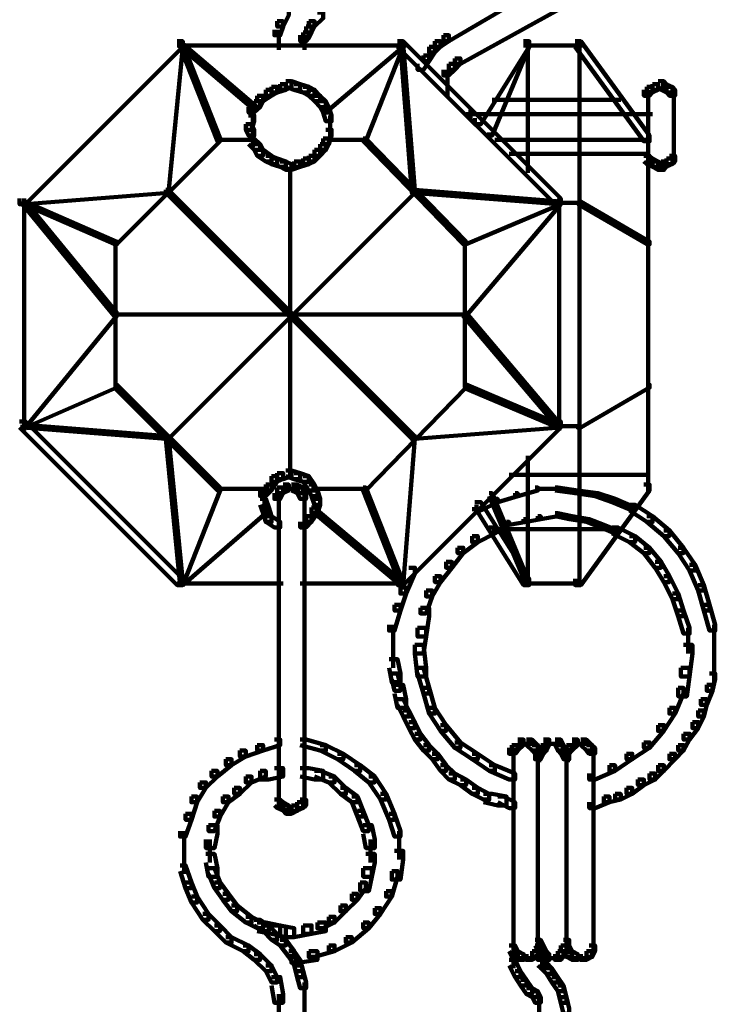
# Model space of a CAD drawing. Units: inches. Extents: x 1.6 to 47.1, y 16.3 to 73.9.
# Drawn here: x 26 to 26.9, y 22.9 to 24.1 of the extents above; entities that cross this region are included whole.
import ezdxf

# ---------------------------------------------------------------- set-up
doc = ezdxf.new("R2010")
doc.units = ezdxf.units.IN
doc.header["$MEASUREMENT"] = 0
doc.layers.add('Layer 1', color=7, linetype='Continuous')

# ---------------------------------------------------------------- blocks, each defined once
blk = doc.blocks.new('block 3')
at = {"layer": 'Layer 1', "color": 7, "lineweight": 140, "true_color": 0xffffff}
for points in [[(26.7139, 24.1464), (26.7207, 24.1464), (26.7207, 24.1398), (26.5504, 24.0395), (26.5438, 24.0395), (26.5438, 24.0465)], [(26.7308, 24.1165), (26.7374, 24.1165), (26.7374, 24.1097), (26.5638, 24.0132), (26.5571, 24.0132), (26.5571, 24.0194)], [(26.3569, 24.0765), (26.3635, 24.0765), (26.3635, 24.0698), (26.3569, 24.0567), (26.3502, 24.0567), (26.3502, 24.0629)], [(26.397, 24.073), (26.4037, 24.073), (26.4037, 24.0664), (26.3936, 24.0567), (26.3869, 24.0567), (26.3869, 24.0629)], [(26.3502, 24.0629), (26.3569, 24.0629), (26.3569, 24.0567), (26.3536, 24.0465), (26.3468, 24.0465), (26.3468, 24.0529)], [(26.3869, 24.0629), (26.3936, 24.0629), (26.3936, 24.0567), (26.3902, 24.0497), (26.3837, 24.0497), (26.3837, 24.0567)], [(26.3518, 24.0529), (26.3518, 24.0296)], [(26.3837, 24.0567), (26.3902, 24.0567), (26.3902, 24.0497), (26.3869, 24.0431), (26.3802, 24.0431), (26.3802, 24.0497)], [(26.2334, 24.0395), (26.2399, 24.0395), (26.2399, 24.0329), (26.0565, 23.8494), (26.0498, 23.8494), (26.0498, 23.8559)], [(26.3802, 24.0497), (26.3869, 24.0497), (26.3869, 24.0431), (26.3837, 24.0395), (26.377, 24.0395), (26.377, 24.0465)], [(26.3819, 24.0465), (26.3819, 24.0296)], [(26.4904, 24.0395), (26.497, 24.0395), (26.6807, 23.8559), (26.6807, 23.8494), (26.6741, 23.8494), (26.4904, 24.0329)], [(26.5339, 24.0395), (26.5406, 24.0395), (26.5406, 24.0329), (26.5339, 24.0264), (26.5271, 24.0264), (26.5271, 24.0329)], [(26.5438, 24.0465), (26.5504, 24.0465), (26.5504, 24.0395), (26.5406, 24.0329), (26.5339, 24.0329), (26.5339, 24.0395)], [(26.6373, 24.0395), (26.644, 24.0395), (26.644, 24.0329), (26.5875, 23.9427), (26.5806, 23.9427), (26.5806, 23.9496)], [(26.6974, 24.0395), (26.704, 24.0395), (26.7843, 23.9294), (26.7843, 23.9229), (26.7776, 23.9229), (26.6974, 24.0329)], [(26.2369, 24.0363), (26.2399, 24.0363), (26.2399, 24.0329), (26.2234, 23.8628), (26.2201, 23.8628), (26.2201, 23.8662)], [(26.2334, 24.0346), (26.37, 24.0346)], [(26.2369, 24.0363), (26.2399, 24.0363), (26.2834, 23.9261), (26.2834, 23.9229), (26.2803, 23.9229), (26.2369, 24.0329)], [(26.2369, 24.0363), (26.2399, 24.0363), (26.3268, 23.9626), (26.3268, 23.9595), (26.3234, 23.9595), (26.2369, 24.0329)], [(26.3468, 24.0346), (26.3869, 24.0346)], [(26.3602, 24.0346), (26.5003, 24.0346)], [(26.4937, 24.0363), (26.497, 24.0363), (26.497, 24.0329), (26.4102, 23.9595), (26.4069, 23.9595), (26.4069, 23.9626)], [(26.4937, 24.0363), (26.497, 24.0363), (26.497, 24.0329), (26.4536, 23.9229), (26.4504, 23.9229), (26.4504, 23.9261)], [(26.4937, 24.0363), (26.497, 24.0363), (26.5106, 23.8662), (26.5106, 23.8628), (26.507, 23.8628), (26.4937, 24.0329)], [(26.5271, 24.0329), (26.5339, 24.0329), (26.5339, 24.0264), (26.5271, 24.0164), (26.5205, 24.0164), (26.5205, 24.0229)], [(26.6406, 24.0363), (26.644, 24.0363), (26.644, 24.0329), (26.6006, 23.9294), (26.5974, 23.9294), (26.5974, 23.933)], [(26.6373, 24.0346), (26.7073, 24.0346)], [(26.6424, 24.0363), (26.6424, 23.8859)], [(26.7024, 24.0363), (26.7024, 23.4052)], [(26.5205, 24.0229), (26.5271, 24.0229), (26.5271, 24.0164), (26.5205, 24.0062), (26.5137, 24.0062), (26.5137, 24.0132)], [(26.5571, 24.0194), (26.5638, 24.0194), (26.5638, 24.0132), (26.5571, 24.0062), (26.5504, 24.0062), (26.5504, 24.0132)], [(26.5504, 24.0132), (26.5571, 24.0132), (26.5571, 24.0062), (26.5504, 23.9996), (26.5438, 23.9996), (26.5438, 24.0062)], [(26.5488, 24.0062), (26.5488, 23.9862)], [(26.3602, 23.9929), (26.3667, 23.9929), (26.3667, 23.9862), (26.3602, 23.983), (26.3536, 23.983), (26.3536, 23.9896)], [(26.3602, 23.9929), (26.3667, 23.9929), (26.377, 23.9896), (26.377, 23.983), (26.37, 23.983), (26.3602, 23.9862)], [(26.5488, 23.9964), (26.5488, 23.976)], [(26.7941, 23.9929), (26.8009, 23.9929), (26.8009, 23.9862), (26.7941, 23.983), (26.7877, 23.983), (26.7877, 23.9896)], [(26.7941, 23.9929), (26.8009, 23.9929), (26.8041, 23.9896), (26.8041, 23.983), (26.7977, 23.983), (26.7941, 23.9862)], [(26.3368, 23.983), (26.3435, 23.983), (26.3435, 23.976), (26.3336, 23.9696), (26.3268, 23.9696), (26.3268, 23.976)], [(26.3435, 23.9862), (26.3502, 23.9862), (26.3502, 23.9798), (26.3435, 23.976), (26.3368, 23.976), (26.3368, 23.983)], [(26.3536, 23.9896), (26.3602, 23.9896), (26.3602, 23.983), (26.3502, 23.9798), (26.3435, 23.9798), (26.3435, 23.9862)], [(26.37, 23.9896), (26.377, 23.9896), (26.3869, 23.9862), (26.3869, 23.9798), (26.3802, 23.9798), (26.37, 23.983)], [(26.3802, 23.9862), (26.3869, 23.9862), (26.3936, 23.983), (26.3936, 23.976), (26.3869, 23.976), (26.3802, 23.9798)], [(26.3869, 23.983), (26.3936, 23.983), (26.4002, 23.976), (26.4002, 23.9696), (26.3936, 23.9696), (26.3869, 23.976)], [(26.7809, 23.9862), (26.7877, 23.9862), (26.7877, 23.9798), (26.7843, 23.976), (26.7776, 23.976), (26.7776, 23.983)], [(26.7877, 23.9896), (26.7941, 23.9896), (26.7941, 23.983), (26.7877, 23.9798), (26.7809, 23.9798), (26.7809, 23.9862)], [(26.7826, 23.983), (26.7826, 23.9663)], [(26.7977, 23.9896), (26.8041, 23.9896), (26.8109, 23.9862), (26.8109, 23.9798), (26.8041, 23.9798), (26.7977, 23.983)], [(26.8041, 23.9862), (26.8109, 23.9862), (26.8141, 23.983), (26.8141, 23.976), (26.8075, 23.976), (26.8041, 23.9798)], [(26.8125, 23.983), (26.8125, 23.9663)], [(26.3268, 23.976), (26.3336, 23.976), (26.3336, 23.9696), (26.3301, 23.9626), (26.3234, 23.9626), (26.3234, 23.9696)], [(26.3936, 23.976), (26.4002, 23.976), (26.4069, 23.9696), (26.4069, 23.9626), (26.4002, 23.9626), (26.3936, 23.9696)], [(26.6006, 23.9712), (26.7507, 23.9712)], [(26.7826, 23.976), (26.7826, 23.9028)], [(26.8125, 23.976), (26.8125, 23.9028)], [(26.3234, 23.9696), (26.3301, 23.9696), (26.3301, 23.9626), (26.3234, 23.9562), (26.3167, 23.9562), (26.3167, 23.9626)], [(26.3218, 23.9626), (26.3218, 23.9427)], [(26.4002, 23.9696), (26.4069, 23.9696), (26.4102, 23.9626), (26.4102, 23.9562), (26.4037, 23.9562), (26.4002, 23.9626)], [(26.4037, 23.9626), (26.4102, 23.9626), (26.4135, 23.953), (26.4135, 23.9461), (26.4069, 23.9461), (26.4037, 23.9562)], [(26.5755, 23.9595), (26.5755, 23.9496)], [(26.3167, 23.953), (26.3234, 23.953), (26.3234, 23.9461), (26.3202, 23.9363), (26.3134, 23.9363), (26.3134, 23.9427)], [(26.4119, 23.953), (26.4119, 23.933)], [(26.5704, 23.9544), (26.584, 23.9544)], [(26.574, 23.9544), (26.5974, 23.9544)], [(26.5905, 23.9544), (26.7607, 23.9544)], [(26.7542, 23.9544), (26.7877, 23.9544)], [(26.3134, 23.9427), (26.3202, 23.9427), (26.3234, 23.9363), (26.3234, 23.9294), (26.3167, 23.9294), (26.3134, 23.9363)], [(26.3218, 23.9363), (26.3218, 23.916)], [(26.4069, 23.9363), (26.4135, 23.9363), (26.4135, 23.9294), (26.4102, 23.9196), (26.4037, 23.9196), (26.4037, 23.9261)], [(26.4119, 23.9427), (26.4119, 23.9261)], [(26.2803, 23.9261), (26.2834, 23.9261), (26.2834, 23.9229), (26.1632, 23.8027), (26.1601, 23.8027), (26.1601, 23.8059)], [(26.2803, 23.9245), (26.3234, 23.9245)], [(26.3167, 23.9261), (26.3234, 23.9261), (26.3301, 23.9196), (26.3301, 23.9127), (26.3234, 23.9127), (26.3167, 23.9196)], [(26.4037, 23.9261), (26.4102, 23.9261), (26.4102, 23.9196), (26.4069, 23.9127), (26.4002, 23.9127), (26.4002, 23.9196)], [(26.4102, 23.9245), (26.4536, 23.9245)], [(26.4504, 23.9261), (26.4536, 23.9261), (26.5704, 23.8059), (26.5704, 23.8027), (26.5671, 23.8027), (26.4504, 23.9229)], [(26.6039, 23.9245), (26.7843, 23.9245)], [(26.7826, 23.9294), (26.7826, 23.5123)], [(26.7826, 23.9294), (26.7826, 23.9196)], [(26.3234, 23.9196), (26.3301, 23.9196), (26.3336, 23.9127), (26.3336, 23.906), (26.3268, 23.906), (26.3234, 23.9127)], [(26.3268, 23.9127), (26.3336, 23.9127), (26.3435, 23.906), (26.3435, 23.8993), (26.3368, 23.8993), (26.3268, 23.906)], [(26.3936, 23.9127), (26.4002, 23.9127), (26.4002, 23.906), (26.3936, 23.8993), (26.3869, 23.8993), (26.3869, 23.906)], [(26.4002, 23.9196), (26.4069, 23.9196), (26.4069, 23.9127), (26.4002, 23.906), (26.3936, 23.906), (26.3936, 23.9127)], [(26.7826, 23.9127), (26.7826, 23.8962)], [(26.8125, 23.9127), (26.8125, 23.8962)], [(26.3368, 23.906), (26.3435, 23.906), (26.3502, 23.9028), (26.3502, 23.8962), (26.3435, 23.8962), (26.3368, 23.8993)], [(26.3435, 23.9028), (26.3502, 23.9028), (26.3602, 23.8993), (26.3602, 23.8929), (26.3536, 23.8929), (26.3435, 23.8962)], [(26.3802, 23.9028), (26.3869, 23.9028), (26.3869, 23.8962), (26.377, 23.8929), (26.37, 23.8929), (26.37, 23.8993)], [(26.3869, 23.906), (26.3936, 23.906), (26.3936, 23.8993), (26.3869, 23.8962), (26.3802, 23.8962), (26.3802, 23.9028)], [(26.6204, 23.908), (26.7843, 23.908)], [(26.7776, 23.906), (26.7843, 23.906), (26.7877, 23.9028), (26.7877, 23.8962), (26.7809, 23.8962), (26.7776, 23.8993)], [(26.7809, 23.9028), (26.7877, 23.9028), (26.7941, 23.8993), (26.7941, 23.8929), (26.7877, 23.8929), (26.7809, 23.8962)], [(26.8041, 23.9028), (26.8109, 23.9028), (26.8109, 23.8962), (26.8041, 23.8929), (26.7977, 23.8929), (26.7977, 23.8993)], [(26.8075, 23.906), (26.8141, 23.906), (26.8141, 23.8993), (26.8109, 23.8962), (26.8041, 23.8962), (26.8041, 23.9028)], [(26.3536, 23.8993), (26.3602, 23.8993), (26.3667, 23.8962), (26.3667, 23.8895), (26.3602, 23.8895), (26.3536, 23.8929)], [(26.37, 23.8993), (26.377, 23.8993), (26.377, 23.8929), (26.3667, 23.8895), (26.3602, 23.8895), (26.3602, 23.8962)], [(26.3651, 23.8929), (26.3651, 23.5322)], [(26.7877, 23.8993), (26.7941, 23.8993), (26.8009, 23.8962), (26.8009, 23.8895), (26.7941, 23.8895), (26.7877, 23.8929)], [(26.7977, 23.8993), (26.8041, 23.8993), (26.8041, 23.8929), (26.8009, 23.8895), (26.7941, 23.8895), (26.7941, 23.8962)], [(26.2201, 23.8662), (26.2234, 23.8662), (26.2234, 23.8628), (26.0565, 23.8494), (26.0533, 23.8494), (26.0533, 23.8527)], [(26.0549, 23.8559), (26.0549, 23.5856)], [(26.507, 23.8662), (26.5106, 23.8662), (26.5106, 23.8628), (26.2234, 23.5757), (26.2201, 23.5757), (26.2201, 23.579)], [(26.2201, 23.8662), (26.2234, 23.8662), (26.5106, 23.579), (26.5106, 23.5757), (26.507, 23.5757), (26.2201, 23.8628)], [(26.507, 23.8662), (26.5106, 23.8662), (26.6807, 23.8527), (26.6807, 23.8494), (26.6772, 23.8494), (26.507, 23.8628)], [(26.679, 23.8559), (26.679, 23.5856)], [(26.0533, 23.8527), (26.0565, 23.8527), (26.1632, 23.7227), (26.1632, 23.7193), (26.1601, 23.7193), (26.0533, 23.8494)], [(26.0533, 23.8527), (26.0565, 23.8527), (26.1632, 23.8059), (26.1632, 23.8027), (26.1601, 23.8027), (26.0533, 23.8494)], [(26.6772, 23.8527), (26.6807, 23.8527), (26.6807, 23.8494), (26.5704, 23.7193), (26.5671, 23.7193), (26.5671, 23.7227)], [(26.6772, 23.8527), (26.6807, 23.8527), (26.6807, 23.8494), (26.5704, 23.8027), (26.5671, 23.8027), (26.5671, 23.8059)], [(26.6772, 23.851), (26.704, 23.851)], [(26.7006, 23.8527), (26.704, 23.8527), (26.7843, 23.8059), (26.7843, 23.8027), (26.7809, 23.8027), (26.7006, 23.8494)], [(26.1615, 23.8059), (26.1615, 23.6356)], [(26.5688, 23.8059), (26.5688, 23.6356)], [(26.1601, 23.7227), (26.1632, 23.7227), (26.1632, 23.7193), (26.0565, 23.5888), (26.0533, 23.5888), (26.0533, 23.5922)], [(26.1601, 23.7209), (26.5704, 23.7209)], [(26.5671, 23.7227), (26.5704, 23.7227), (26.6807, 23.5922), (26.6807, 23.5888), (26.6772, 23.5888), (26.5671, 23.7193)], [(26.1601, 23.639), (26.1632, 23.639), (26.1632, 23.6356), (26.0565, 23.5888), (26.0533, 23.5888), (26.0533, 23.5922)], [(26.1601, 23.639), (26.1632, 23.639), (26.2834, 23.5189), (26.2834, 23.5155), (26.2803, 23.5155), (26.1601, 23.6356)], [(26.5671, 23.639), (26.5704, 23.639), (26.5704, 23.6356), (26.4536, 23.5155), (26.4504, 23.5155), (26.4504, 23.5189)], [(26.5671, 23.639), (26.5704, 23.639), (26.6807, 23.5922), (26.6807, 23.5888), (26.6772, 23.5888), (26.5671, 23.6356)], [(26.7809, 23.639), (26.7843, 23.639), (26.7843, 23.6356), (26.704, 23.5888), (26.7006, 23.5888), (26.7006, 23.5922)], [(26.0498, 23.596), (26.0565, 23.596), (26.2399, 23.4123), (26.2399, 23.4052), (26.2334, 23.4052), (26.0498, 23.5888)], [(26.0533, 23.5922), (26.0565, 23.5922), (26.2234, 23.579), (26.2234, 23.5757), (26.2201, 23.5757), (26.0533, 23.5888)], [(26.6741, 23.596), (26.6807, 23.596), (26.6807, 23.5888), (26.497, 23.4052), (26.4904, 23.4052), (26.4904, 23.4123)], [(26.6772, 23.5922), (26.6807, 23.5922), (26.6807, 23.5888), (26.5106, 23.5757), (26.507, 23.5757), (26.507, 23.579)], [(26.6772, 23.5906), (26.704, 23.5906)], [(26.2201, 23.579), (26.2234, 23.579), (26.2399, 23.4087), (26.2399, 23.4052), (26.2369, 23.4052), (26.2201, 23.5757)], [(26.507, 23.579), (26.5106, 23.579), (26.5106, 23.5757), (26.497, 23.4052), (26.4937, 23.4052), (26.4937, 23.4087)], [(26.6424, 23.5558), (26.6424, 23.4052)], [(26.3502, 23.5357), (26.3569, 23.5357), (26.3569, 23.5288), (26.3502, 23.5255), (26.3435, 23.5255), (26.3435, 23.5322)], [(26.3602, 23.5389), (26.3667, 23.5389), (26.3667, 23.5322), (26.3569, 23.5288), (26.3502, 23.5288), (26.3502, 23.5357)], [(26.3602, 23.5389), (26.3667, 23.5389), (26.377, 23.5357), (26.377, 23.5288), (26.37, 23.5288), (26.3602, 23.5322)], [(26.37, 23.5357), (26.377, 23.5357), (26.3869, 23.5322), (26.3869, 23.5255), (26.3802, 23.5255), (26.37, 23.5288)], [(26.6204, 23.5339), (26.7843, 23.5339)], [(26.3368, 23.5223), (26.3435, 23.5223), (26.3435, 23.5155), (26.3368, 23.5089), (26.3301, 23.5089), (26.3301, 23.5155)], [(26.3435, 23.5322), (26.3502, 23.5322), (26.3502, 23.5255), (26.3435, 23.5155), (26.3368, 23.5155), (26.3368, 23.5223)], [(26.3569, 23.5223), (26.3635, 23.5223), (26.3635, 23.5155), (26.3569, 23.5123), (26.3502, 23.5123), (26.3502, 23.5189)], [(26.3667, 23.5223), (26.3735, 23.5223), (26.3802, 23.5189), (26.3802, 23.5123), (26.3735, 23.5123), (26.3667, 23.5155)], [(26.3802, 23.5322), (26.3869, 23.5322), (26.3936, 23.5223), (26.3936, 23.5155), (26.3869, 23.5155), (26.3802, 23.5255)], [(26.3869, 23.5223), (26.3936, 23.5223), (26.397, 23.5155), (26.397, 23.5089), (26.3902, 23.5089), (26.3869, 23.5155)], [(26.7776, 23.5223), (26.7843, 23.5223), (26.7843, 23.5155), (26.704, 23.4052), (26.6974, 23.4052), (26.6974, 23.4123)], [(26.2803, 23.5189), (26.2834, 23.5189), (26.2834, 23.5155), (26.2399, 23.4052), (26.2369, 23.4052), (26.2369, 23.4087)], [(26.2803, 23.5173), (26.3403, 23.5173)], [(26.3352, 23.5155), (26.3352, 23.4955)], [(26.3502, 23.5189), (26.3569, 23.5189), (26.3569, 23.5123), (26.3536, 23.5057), (26.3468, 23.5057), (26.3468, 23.5123)], [(26.3518, 23.5123), (26.3518, 23.4955)], [(26.3569, 23.5173), (26.37, 23.5173)], [(26.3602, 23.5173), (26.377, 23.5173)], [(26.3735, 23.5189), (26.3802, 23.5189), (26.3837, 23.5123), (26.3837, 23.5057), (26.377, 23.5057), (26.3735, 23.5123)], [(26.3819, 23.5123), (26.3819, 23.4955)], [(26.3902, 23.5173), (26.4536, 23.5173)], [(26.3902, 23.5155), (26.397, 23.5155), (26.4002, 23.5057), (26.4002, 23.4988), (26.3936, 23.4988), (26.3902, 23.5089)], [(26.4504, 23.5189), (26.4536, 23.5189), (26.497, 23.4087), (26.497, 23.4052), (26.4937, 23.4052), (26.4504, 23.5155)], [(26.5974, 23.5123), (26.6006, 23.5123), (26.644, 23.4087), (26.644, 23.4052), (26.6406, 23.4052), (26.5974, 23.5089)], [(26.6274, 23.5123), (26.6306, 23.5123), (26.6306, 23.5089), (26.6073, 23.502), (26.6039, 23.502), (26.6039, 23.5057)], [(26.6507, 23.5189), (26.654, 23.5189), (26.654, 23.5155), (26.6306, 23.5089), (26.6274, 23.5089), (26.6274, 23.5123)], [(26.6507, 23.5173), (26.6772, 23.5173)], [(26.6741, 23.5189), (26.6772, 23.5189), (26.7006, 23.5155), (26.7006, 23.5123), (26.6974, 23.5123), (26.6741, 23.5155)], [(26.6974, 23.5155), (26.7006, 23.5155), (26.724, 23.5123), (26.724, 23.5089), (26.7207, 23.5089), (26.6974, 23.5123)], [(26.7207, 23.5123), (26.724, 23.5123), (26.7441, 23.5057), (26.7441, 23.502), (26.7408, 23.502), (26.7207, 23.5089)], [(26.3301, 23.5057), (26.3368, 23.5057), (26.3403, 23.4955), (26.3403, 23.4889), (26.3336, 23.4889), (26.3301, 23.4988)], [(26.3518, 23.5057), (26.3518, 23.1519)], [(26.3819, 23.5057), (26.3819, 23.1519)], [(26.3936, 23.5057), (26.4002, 23.5057), (26.4002, 23.4988), (26.397, 23.4889), (26.3902, 23.4889), (26.3902, 23.4955)], [(26.5806, 23.502), (26.5875, 23.502), (26.644, 23.4123), (26.644, 23.4052), (26.6373, 23.4052), (26.5806, 23.4955)], [(26.5823, 23.4988), (26.5823, 23.4889)], [(26.6039, 23.5057), (26.6073, 23.5057), (26.6073, 23.502), (26.5875, 23.4922), (26.584, 23.4922), (26.584, 23.4955)], [(26.7408, 23.5057), (26.7441, 23.5057), (26.7674, 23.4955), (26.7674, 23.4922), (26.7641, 23.4922), (26.7408, 23.502)], [(26.7607, 23.4988), (26.7674, 23.4988), (26.7877, 23.4854), (26.7877, 23.4788), (26.7809, 23.4788), (26.7607, 23.4922)], [(26.3336, 23.4922), (26.3368, 23.4922), (26.3368, 23.4889), (26.2399, 23.4052), (26.2369, 23.4052), (26.2369, 23.4087)], [(26.3336, 23.4955), (26.3403, 23.4955), (26.3435, 23.4854), (26.3435, 23.4788), (26.3368, 23.4788), (26.3336, 23.4889)], [(26.3902, 23.4955), (26.397, 23.4955), (26.397, 23.4889), (26.3902, 23.4788), (26.3837, 23.4788), (26.3837, 23.4854)], [(26.3936, 23.4922), (26.397, 23.4922), (26.497, 23.4087), (26.497, 23.4052), (26.4937, 23.4052), (26.3936, 23.4889)], [(26.5773, 23.4938), (26.5905, 23.4938)], [(26.6741, 23.4889), (26.6772, 23.4889), (26.6772, 23.4854), (26.6574, 23.482), (26.654, 23.482), (26.654, 23.4854)], [(26.6741, 23.4889), (26.6772, 23.4889), (26.694, 23.4854), (26.694, 23.482), (26.6907, 23.482), (26.6741, 23.4854)], [(26.3368, 23.4854), (26.3435, 23.4854), (26.3536, 23.4788), (26.3536, 23.4724), (26.3468, 23.4724), (26.3368, 23.4788)], [(26.3837, 23.4854), (26.3902, 23.4854), (26.3902, 23.4788), (26.3837, 23.4724), (26.377, 23.4724), (26.377, 23.4788)], [(26.6175, 23.4788), (26.6204, 23.4788), (26.6204, 23.4755), (26.6039, 23.4654), (26.6006, 23.4654), (26.6006, 23.4689)], [(26.6373, 23.482), (26.6406, 23.482), (26.6406, 23.4788), (26.6204, 23.4755), (26.6175, 23.4755), (26.6175, 23.4788)], [(26.654, 23.4854), (26.6574, 23.4854), (26.6574, 23.482), (26.6406, 23.4788), (26.6373, 23.4788), (26.6373, 23.482)], [(26.6907, 23.4854), (26.694, 23.4854), (26.7139, 23.482), (26.7139, 23.4788), (26.7107, 23.4788), (26.6907, 23.482)], [(26.7107, 23.482), (26.7139, 23.482), (26.7308, 23.4755), (26.7308, 23.4724), (26.7275, 23.4724), (26.7107, 23.4788)], [(26.7809, 23.4854), (26.7877, 23.4854), (26.8075, 23.4689), (26.8075, 23.4622), (26.8009, 23.4622), (26.7809, 23.4788)], [(26.5974, 23.4724), (26.6039, 23.4724), (26.6039, 23.4654), (26.584, 23.4553), (26.5773, 23.4553), (26.5773, 23.4622)], [(26.6006, 23.4704), (26.7507, 23.4704)], [(26.7275, 23.4755), (26.7308, 23.4755), (26.7473, 23.4689), (26.7473, 23.4654), (26.7441, 23.4654), (26.7275, 23.4724)], [(26.7408, 23.4724), (26.7473, 23.4724), (26.7674, 23.4622), (26.7674, 23.4553), (26.7607, 23.4553), (26.7408, 23.4654)], [(26.8009, 23.4689), (26.8075, 23.4689), (26.824, 23.4487), (26.824, 23.4424), (26.8178, 23.4424), (26.8009, 23.4622)], [(26.5773, 23.4622), (26.584, 23.4622), (26.584, 23.4553), (26.5671, 23.4424), (26.5604, 23.4424), (26.5604, 23.4487)], [(26.7607, 23.4622), (26.7674, 23.4622), (26.7843, 23.4487), (26.7843, 23.4424), (26.7776, 23.4424), (26.7607, 23.4553)], [(26.5604, 23.4487), (26.5671, 23.4487), (26.5671, 23.4424), (26.5539, 23.4254), (26.547, 23.4254), (26.547, 23.4321)], [(26.7776, 23.4487), (26.7843, 23.4487), (26.7977, 23.4321), (26.7977, 23.4254), (26.7908, 23.4254), (26.7776, 23.4424)], [(26.8178, 23.4487), (26.824, 23.4487), (26.8376, 23.4289), (26.8376, 23.422), (26.831, 23.422), (26.8178, 23.4424)], [(26.547, 23.4321), (26.5539, 23.4321), (26.5539, 23.4254), (26.5406, 23.4087), (26.5339, 23.4087), (26.5339, 23.4155)], [(26.7908, 23.4321), (26.7977, 23.4321), (26.8075, 23.4155), (26.8075, 23.4087), (26.8009, 23.4087), (26.7908, 23.4254)], [(26.5037, 23.4254), (26.5106, 23.4254), (26.5106, 23.4187), (26.5003, 23.3952), (26.4937, 23.3952), (26.4937, 23.4022)], [(26.831, 23.4289), (26.8376, 23.4289), (26.8476, 23.4052), (26.8476, 23.399), (26.8411, 23.399), (26.831, 23.422)], [(26.2334, 23.4071), (26.3569, 23.4071)], [(26.377, 23.4071), (26.5003, 23.4071)], [(26.5339, 23.4155), (26.5406, 23.4155), (26.5406, 23.4087), (26.5306, 23.392), (26.5237, 23.392), (26.5237, 23.399)], [(26.6373, 23.4071), (26.7073, 23.4071)], [(26.8009, 23.4155), (26.8075, 23.4155), (26.8178, 23.3952), (26.8178, 23.3887), (26.8109, 23.3887), (26.8009, 23.4087)], [(26.4937, 23.4022), (26.5003, 23.4022), (26.5003, 23.3952), (26.4937, 23.3754), (26.4869, 23.3754), (26.4869, 23.3821)], [(26.5237, 23.399), (26.5306, 23.399), (26.5306, 23.392), (26.5237, 23.3721), (26.517, 23.3721), (26.517, 23.3786)], [(26.8411, 23.4052), (26.8476, 23.4052), (26.8543, 23.3821), (26.8543, 23.3754), (26.8476, 23.3754), (26.8411, 23.399)], [(26.8109, 23.3952), (26.8178, 23.3952), (26.824, 23.3754), (26.824, 23.3689), (26.8178, 23.3689), (26.8109, 23.3887)], [(26.4869, 23.3821), (26.4937, 23.3821), (26.4937, 23.3754), (26.4869, 23.3521), (26.4805, 23.3521), (26.4805, 23.3587)], [(26.517, 23.3786), (26.5271, 23.3786), (26.5271, 23.3689), (26.5237, 23.3451), (26.5137, 23.3451), (26.5137, 23.3554)], [(26.8178, 23.3754), (26.824, 23.3754), (26.831, 23.3554), (26.831, 23.3485), (26.824, 23.3485), (26.8178, 23.3689)], [(26.8476, 23.3821), (26.8543, 23.3821), (26.8609, 23.3587), (26.8609, 23.3521), (26.8543, 23.3521), (26.8476, 23.3754)], [(26.4853, 23.3587), (26.4853, 23.3253)], [(26.5137, 23.3554), (26.5237, 23.3554), (26.5237, 23.3451), (26.5205, 23.3253), (26.5106, 23.3253), (26.5106, 23.3354)], [(26.8293, 23.3554), (26.8293, 23.3253)], [(26.8594, 23.3587), (26.8594, 23.3253)], [(26.4853, 23.3354), (26.4853, 23.3087)], [(26.5106, 23.3354), (26.5205, 23.3354), (26.5237, 23.3087), (26.5237, 23.2985), (26.5137, 23.2985), (26.5106, 23.3253)], [(26.824, 23.3354), (26.8342, 23.3354), (26.8342, 23.3253), (26.831, 23.2985), (26.8209, 23.2985), (26.8209, 23.3087)], [(26.8594, 23.3354), (26.8594, 23.3087)], [(26.4805, 23.3187), (26.4904, 23.3187), (26.4937, 23.3019), (26.4937, 23.2918), (26.4837, 23.2918), (26.4805, 23.3087)], [(26.8594, 23.3187), (26.8594, 23.2918)], [(26.5137, 23.3087), (26.5205, 23.3087), (26.5271, 23.2852), (26.5271, 23.2785), (26.5205, 23.2785), (26.5137, 23.3019)], [(26.8209, 23.3087), (26.831, 23.3087), (26.831, 23.2985), (26.8277, 23.2753), (26.8178, 23.2753), (26.8178, 23.2852)], [(26.4837, 23.3019), (26.4904, 23.3019), (26.4937, 23.2886), (26.4937, 23.2818), (26.4869, 23.2818), (26.4837, 23.2952)], [(26.8543, 23.3019), (26.8609, 23.3019), (26.8609, 23.2952), (26.8576, 23.2818), (26.851, 23.2818), (26.851, 23.2886)], [(26.4869, 23.2886), (26.497, 23.2886), (26.5003, 23.2719), (26.5003, 23.2619), (26.4904, 23.2619), (26.4869, 23.2785)], [(26.5205, 23.2852), (26.5271, 23.2852), (26.5339, 23.2619), (26.5339, 23.2552), (26.5271, 23.2552), (26.5205, 23.2785)], [(26.8178, 23.2852), (26.824, 23.2852), (26.824, 23.2785), (26.8141, 23.2552), (26.8075, 23.2552), (26.8075, 23.2619)], [(26.851, 23.2886), (26.8576, 23.2886), (26.8576, 23.2818), (26.851, 23.2653), (26.8442, 23.2653), (26.8442, 23.2719)], [(26.4904, 23.2719), (26.497, 23.2719), (26.5037, 23.2588), (26.5037, 23.2517), (26.497, 23.2517), (26.4904, 23.2653)], [(26.8442, 23.2719), (26.851, 23.2719), (26.851, 23.2653), (26.8476, 23.2517), (26.8411, 23.2517), (26.8411, 23.2588)], [(26.497, 23.2588), (26.5037, 23.2588), (26.5106, 23.2453), (26.5106, 23.2383), (26.5037, 23.2383), (26.497, 23.2517)], [(26.5271, 23.2619), (26.5339, 23.2619), (26.547, 23.2418), (26.547, 23.235), (26.5406, 23.235), (26.5271, 23.2552)], [(26.8075, 23.2619), (26.8141, 23.2619), (26.8141, 23.2552), (26.8009, 23.235), (26.7941, 23.235), (26.7941, 23.2418)], [(26.8411, 23.2588), (26.8476, 23.2588), (26.8476, 23.2517), (26.8411, 23.2383), (26.8342, 23.2383), (26.8342, 23.2453)], [(26.5037, 23.2453), (26.5106, 23.2453), (26.517, 23.2318), (26.517, 23.225), (26.5106, 23.225), (26.5037, 23.2383)], [(26.5406, 23.2418), (26.547, 23.2418), (26.5638, 23.2216), (26.5638, 23.2152), (26.5571, 23.2152), (26.5406, 23.235)], [(26.7941, 23.2418), (26.8009, 23.2418), (26.8009, 23.235), (26.7843, 23.2152), (26.7776, 23.2152), (26.7776, 23.2216)], [(26.8342, 23.2453), (26.8411, 23.2453), (26.8411, 23.2383), (26.831, 23.225), (26.824, 23.225), (26.824, 23.2318)], [(26.3468, 23.225), (26.3536, 23.225), (26.3536, 23.2185), (26.3336, 23.212), (26.3268, 23.212), (26.3268, 23.2185)], [(26.377, 23.225), (26.3837, 23.225), (26.4069, 23.2185), (26.4069, 23.212), (26.4002, 23.212), (26.377, 23.2185)], [(26.5106, 23.2318), (26.517, 23.2318), (26.5271, 23.2185), (26.5271, 23.212), (26.5205, 23.212), (26.5106, 23.225)], [(26.6306, 23.225), (26.6373, 23.225), (26.6373, 23.2185), (26.6306, 23.212), (26.6237, 23.212), (26.6237, 23.2185)], [(26.6406, 23.225), (26.6473, 23.225), (26.654, 23.2185), (26.654, 23.212), (26.6473, 23.212), (26.6406, 23.2185)], [(26.6606, 23.225), (26.6672, 23.225), (26.6672, 23.2185), (26.6642, 23.212), (26.6574, 23.212), (26.6574, 23.2185)], [(26.6741, 23.225), (26.6807, 23.225), (26.684, 23.2185), (26.684, 23.212), (26.6772, 23.212), (26.6741, 23.2185)], [(26.694, 23.225), (26.7006, 23.225), (26.7006, 23.2185), (26.694, 23.212), (26.6874, 23.212), (26.6874, 23.2185)], [(26.704, 23.225), (26.7107, 23.225), (26.7174, 23.2185), (26.7174, 23.212), (26.7107, 23.212), (26.704, 23.2185)], [(26.824, 23.2318), (26.831, 23.2318), (26.831, 23.225), (26.824, 23.212), (26.8178, 23.212), (26.8178, 23.2185)], [(26.3066, 23.212), (26.3134, 23.212), (26.3134, 23.2051), (26.2969, 23.1949), (26.2902, 23.1949), (26.2902, 23.2019)], [(26.3268, 23.2185), (26.3336, 23.2185), (26.3336, 23.212), (26.3134, 23.2051), (26.3066, 23.2051), (26.3066, 23.212)], [(26.4002, 23.2185), (26.4069, 23.2185), (26.4272, 23.2084), (26.4272, 23.2019), (26.4205, 23.2019), (26.4002, 23.212)], [(26.5205, 23.2185), (26.5271, 23.2185), (26.5372, 23.2084), (26.5372, 23.2019), (26.5306, 23.2019), (26.5205, 23.212)], [(26.5571, 23.2216), (26.5638, 23.2216), (26.584, 23.2084), (26.584, 23.2019), (26.5773, 23.2019), (26.5571, 23.2152)], [(26.6237, 23.2185), (26.6306, 23.2185), (26.6306, 23.212), (26.6274, 23.2084), (26.6204, 23.2084), (26.6204, 23.2152)], [(26.6256, 23.2152), (26.6256, 23.1986)], [(26.6306, 23.2201), (26.6473, 23.2201)], [(26.6373, 23.2201), (26.6507, 23.2201)], [(26.6473, 23.2185), (26.654, 23.2185), (26.6574, 23.2152), (26.6574, 23.2084), (26.6507, 23.2084), (26.6473, 23.212)], [(26.654, 23.2152), (26.6606, 23.2152), (26.6606, 23.2084), (26.6574, 23.2019), (26.6507, 23.2019), (26.6507, 23.2084)], [(26.6574, 23.2185), (26.6642, 23.2185), (26.6642, 23.212), (26.6606, 23.2084), (26.654, 23.2084), (26.654, 23.2152)], [(26.6556, 23.2152), (26.6556, 23.1986)], [(26.6606, 23.2201), (26.6772, 23.2201)], [(26.6672, 23.2201), (26.684, 23.2201)], [(26.6772, 23.2185), (26.684, 23.2185), (26.6874, 23.2152), (26.6874, 23.2084), (26.6807, 23.2084), (26.6772, 23.212)], [(26.6807, 23.2152), (26.6874, 23.2152), (26.6907, 23.2084), (26.6907, 23.2019), (26.684, 23.2019), (26.6807, 23.2084)], [(26.6874, 23.2185), (26.694, 23.2185), (26.694, 23.212), (26.6907, 23.2084), (26.684, 23.2084), (26.684, 23.2152)], [(26.6889, 23.2152), (26.6889, 23.1986)], [(26.694, 23.2201), (26.7073, 23.2201)], [(26.6974, 23.2201), (26.7139, 23.2201)], [(26.7107, 23.2185), (26.7174, 23.2185), (26.7207, 23.2152), (26.7207, 23.2084), (26.7139, 23.2084), (26.7107, 23.212)], [(26.719, 23.2152), (26.719, 23.1986)], [(26.7776, 23.2216), (26.7843, 23.2216), (26.7843, 23.2152), (26.7641, 23.2019), (26.7575, 23.2019), (26.7575, 23.2084)], [(26.8178, 23.2185), (26.824, 23.2185), (26.824, 23.212), (26.8141, 23.2019), (26.8075, 23.2019), (26.8075, 23.2084)], [(26.2902, 23.2019), (26.2969, 23.2019), (26.2969, 23.1949), (26.2803, 23.1818), (26.2735, 23.1818), (26.2735, 23.1884)], [(26.4205, 23.2084), (26.4272, 23.2084), (26.447, 23.1949), (26.447, 23.1884), (26.4402, 23.1884), (26.4205, 23.2019)], [(26.5306, 23.2084), (26.5372, 23.2084), (26.547, 23.1949), (26.547, 23.1884), (26.5406, 23.1884), (26.5306, 23.2019)], [(26.5773, 23.2084), (26.584, 23.2084), (26.6039, 23.1949), (26.6039, 23.1884), (26.5974, 23.1884), (26.5773, 23.2019)], [(26.6256, 23.2084), (26.6256, 22.9814)], [(26.654, 23.2084), (26.654, 22.9848)], [(26.6874, 23.2084), (26.6874, 22.9848)], [(26.719, 23.2084), (26.719, 22.9814)], [(26.7575, 23.2084), (26.7641, 23.2084), (26.7641, 23.2019), (26.7441, 23.1884), (26.7374, 23.1884), (26.7374, 23.1949)], [(26.8075, 23.2084), (26.8141, 23.2084), (26.8141, 23.2019), (26.8009, 23.1884), (26.7941, 23.1884), (26.7941, 23.1949)], [(26.3468, 23.1916), (26.3569, 23.1916), (26.3569, 23.1818), (26.3403, 23.1782), (26.3301, 23.1782), (26.3301, 23.1884)], [(26.377, 23.1916), (26.3869, 23.1916), (26.4037, 23.1884), (26.4037, 23.1782), (26.3936, 23.1782), (26.377, 23.1818)], [(26.4402, 23.1949), (26.447, 23.1949), (26.4639, 23.1818), (26.4639, 23.175), (26.4569, 23.175), (26.4402, 23.1884)], [(26.5406, 23.1949), (26.547, 23.1949), (26.5571, 23.1852), (26.5571, 23.1782), (26.5504, 23.1782), (26.5406, 23.1884)], [(26.5974, 23.1949), (26.6039, 23.1949), (26.6274, 23.1852), (26.6274, 23.1782), (26.6204, 23.1782), (26.5974, 23.1884)], [(26.7374, 23.1949), (26.7441, 23.1949), (26.7441, 23.1884), (26.7207, 23.1782), (26.7139, 23.1782), (26.7139, 23.1852)], [(26.7941, 23.1949), (26.8009, 23.1949), (26.8009, 23.1884), (26.7908, 23.1782), (26.7843, 23.1782), (26.7843, 23.1852)], [(26.2735, 23.1884), (26.2803, 23.1884), (26.2803, 23.1818), (26.2669, 23.1685), (26.26, 23.1685), (26.26, 23.175)], [(26.3134, 23.1818), (26.3202, 23.1818), (26.3202, 23.175), (26.3066, 23.1616), (26.3, 23.1616), (26.3, 23.1685)], [(26.3301, 23.1884), (26.3368, 23.1884), (26.3368, 23.1818), (26.3202, 23.175), (26.3134, 23.175), (26.3134, 23.1818)], [(26.3936, 23.1884), (26.4002, 23.1884), (26.417, 23.1818), (26.417, 23.175), (26.4102, 23.175), (26.3936, 23.1818)], [(26.4102, 23.1818), (26.417, 23.1818), (26.4303, 23.1685), (26.4303, 23.1616), (26.4238, 23.1616), (26.4102, 23.175)], [(26.4569, 23.1818), (26.4639, 23.1818), (26.4771, 23.1616), (26.4771, 23.155), (26.4704, 23.155), (26.4569, 23.175)], [(26.5504, 23.1852), (26.5571, 23.1852), (26.5704, 23.1782), (26.5704, 23.1718), (26.5638, 23.1718), (26.5504, 23.1782)], [(26.5638, 23.1782), (26.5704, 23.1782), (26.584, 23.1685), (26.584, 23.1616), (26.5773, 23.1616), (26.5638, 23.1718)], [(26.7707, 23.1782), (26.7776, 23.1782), (26.7776, 23.1718), (26.7641, 23.1616), (26.7575, 23.1616), (26.7575, 23.1685)], [(26.7843, 23.1852), (26.7908, 23.1852), (26.7908, 23.1782), (26.7776, 23.1718), (26.7707, 23.1718), (26.7707, 23.1782)], [(26.26, 23.175), (26.2669, 23.175), (26.2669, 23.1685), (26.2566, 23.1519), (26.25, 23.1519), (26.25, 23.1584)], [(26.3, 23.1685), (26.3066, 23.1685), (26.3066, 23.1616), (26.2934, 23.1519), (26.2867, 23.1519), (26.2867, 23.1584)], [(26.4238, 23.1685), (26.4303, 23.1685), (26.4437, 23.1584), (26.4437, 23.1519), (26.437, 23.1519), (26.4238, 23.1616)], [(26.5773, 23.1685), (26.584, 23.1685), (26.5974, 23.1616), (26.5974, 23.155), (26.5905, 23.155), (26.5773, 23.1616)], [(26.7575, 23.1685), (26.7641, 23.1685), (26.7641, 23.1616), (26.7507, 23.155), (26.7441, 23.155), (26.7441, 23.1616)], [(26.25, 23.1584), (26.2566, 23.1584), (26.2566, 23.1519), (26.25, 23.1315), (26.2433, 23.1315), (26.2433, 23.1385)], [(26.2867, 23.1584), (26.2934, 23.1584), (26.2934, 23.1519), (26.2834, 23.1351), (26.2768, 23.1351), (26.2768, 23.1418)], [(26.3468, 23.155), (26.3536, 23.155), (26.3569, 23.1519), (26.3569, 23.145), (26.3502, 23.145), (26.3468, 23.1482)], [(26.3518, 23.1616), (26.3518, 23.145)], [(26.377, 23.155), (26.3837, 23.155), (26.3837, 23.1482), (26.3802, 23.145), (26.3735, 23.145), (26.3735, 23.1519)], [(26.3819, 23.1616), (26.3819, 23.145)], [(26.437, 23.1584), (26.4437, 23.1584), (26.4504, 23.1418), (26.4504, 23.1351), (26.4437, 23.1351), (26.437, 23.1519)], [(26.4704, 23.1616), (26.4771, 23.1616), (26.4869, 23.1385), (26.4869, 23.1315), (26.4805, 23.1315), (26.4704, 23.155)], [(26.5905, 23.1616), (26.6006, 23.1616), (26.6175, 23.1584), (26.6175, 23.1482), (26.6073, 23.1482), (26.5905, 23.1519)], [(26.6073, 23.1584), (26.6139, 23.1584), (26.6274, 23.1519), (26.6274, 23.145), (26.6204, 23.145), (26.6073, 23.1519)], [(26.7308, 23.1584), (26.7374, 23.1584), (26.7374, 23.1519), (26.7207, 23.145), (26.7139, 23.145), (26.7139, 23.1519)], [(26.7441, 23.1616), (26.7507, 23.1616), (26.7507, 23.155), (26.7374, 23.1519), (26.7308, 23.1519), (26.7308, 23.1584)], [(26.3502, 23.1519), (26.3569, 23.1519), (26.3635, 23.1482), (26.3635, 23.1418), (26.3569, 23.1418), (26.3502, 23.145)], [(26.3569, 23.1482), (26.3635, 23.1482), (26.3667, 23.145), (26.3667, 23.1385), (26.3602, 23.1385), (26.3569, 23.1418)], [(26.3667, 23.1482), (26.3735, 23.1482), (26.3735, 23.1418), (26.3667, 23.1385), (26.3602, 23.1385), (26.3602, 23.145)], [(26.3735, 23.1519), (26.3802, 23.1519), (26.3802, 23.145), (26.3735, 23.1418), (26.3667, 23.1418), (26.3667, 23.1482)], [(26.2433, 23.1385), (26.25, 23.1385), (26.25, 23.1315), (26.2433, 23.1117), (26.2369, 23.1117), (26.2369, 23.1182)], [(26.2768, 23.1418), (26.2834, 23.1418), (26.2834, 23.1351), (26.2768, 23.1182), (26.2701, 23.1182), (26.2701, 23.1251)], [(26.4437, 23.1418), (26.4504, 23.1418), (26.4569, 23.1251), (26.4569, 23.1182), (26.4504, 23.1182), (26.4437, 23.1351)], [(26.4805, 23.1385), (26.4869, 23.1385), (26.4937, 23.1182), (26.4937, 23.1117), (26.4869, 23.1117), (26.4805, 23.1315)], [(26.2701, 23.1251), (26.2803, 23.1251), (26.2803, 23.1149), (26.2768, 23.0983), (26.2669, 23.0983), (26.2669, 23.1084)], [(26.4504, 23.1251), (26.4603, 23.1251), (26.4639, 23.1084), (26.4639, 23.0983), (26.4536, 23.0983), (26.4504, 23.1149)], [(26.2415, 23.1182), (26.2415, 23.0885)], [(26.2717, 23.1084), (26.2717, 23.0817)], [(26.4587, 23.1084), (26.4587, 23.0817)], [(26.4922, 23.1182), (26.4922, 23.085)], [(26.2415, 23.0983), (26.2415, 23.0682)], [(26.2669, 23.0916), (26.2768, 23.0916), (26.2803, 23.075), (26.2803, 23.065), (26.2701, 23.065), (26.2669, 23.0817)], [(26.4536, 23.0916), (26.4639, 23.0916), (26.4639, 23.0817), (26.4603, 23.065), (26.4504, 23.065), (26.4504, 23.075)], [(26.4869, 23.0951), (26.497, 23.0951), (26.497, 23.085), (26.4937, 23.0617), (26.4837, 23.0617), (26.4837, 23.0715)], [(26.2369, 23.0782), (26.2433, 23.0782), (26.25, 23.0582), (26.25, 23.0516), (26.2433, 23.0516), (26.2369, 23.0715)], [(26.2701, 23.075), (26.2768, 23.075), (26.2834, 23.0582), (26.2834, 23.0516), (26.2768, 23.0516), (26.2701, 23.0682)], [(26.4504, 23.075), (26.4603, 23.075), (26.4603, 23.065), (26.4569, 23.0481), (26.447, 23.0481), (26.447, 23.0582)], [(26.4837, 23.0715), (26.4904, 23.0715), (26.4904, 23.065), (26.4837, 23.0417), (26.4771, 23.0417), (26.4771, 23.0481)], [(26.2433, 23.0582), (26.25, 23.0582), (26.2566, 23.0417), (26.2566, 23.0347), (26.25, 23.0347), (26.2433, 23.0516)], [(26.2768, 23.0582), (26.2834, 23.0582), (26.2934, 23.0449), (26.2934, 23.0381), (26.2867, 23.0381), (26.2768, 23.0516)], [(26.447, 23.0582), (26.4536, 23.0582), (26.4536, 23.0516), (26.4437, 23.0381), (26.437, 23.0381), (26.437, 23.0449)], [(26.25, 23.0417), (26.2566, 23.0417), (26.2701, 23.0215), (26.2701, 23.0148), (26.2632, 23.0148), (26.25, 23.0347)], [(26.2867, 23.0449), (26.2934, 23.0449), (26.3034, 23.0315), (26.3034, 23.0246), (26.2969, 23.0246), (26.2867, 23.0381)], [(26.437, 23.0449), (26.4437, 23.0449), (26.4437, 23.0381), (26.4303, 23.0246), (26.4238, 23.0246), (26.4238, 23.0315)], [(26.4771, 23.0481), (26.4837, 23.0481), (26.4837, 23.0417), (26.4704, 23.0215), (26.4639, 23.0215), (26.4639, 23.0283)], [(26.2969, 23.0315), (26.3034, 23.0315), (26.3202, 23.0183), (26.3202, 23.0115), (26.3134, 23.0115), (26.2969, 23.0246)], [(26.4238, 23.0315), (26.4303, 23.0315), (26.4303, 23.0246), (26.417, 23.0115), (26.4102, 23.0115), (26.4102, 23.0183)], [(26.4639, 23.0283), (26.4704, 23.0283), (26.4704, 23.0215), (26.4569, 23.0049), (26.4504, 23.0049), (26.4504, 23.0115)], [(26.2632, 23.0215), (26.2701, 23.0215), (26.2834, 23.0082), (26.2834, 23.0015), (26.2768, 23.0015), (26.2632, 23.0148)], [(26.3134, 23.0183), (26.3202, 23.0183), (26.3336, 23.0115), (26.3336, 23.0049), (26.3268, 23.0049), (26.3134, 23.0115)], [(26.4102, 23.0183), (26.417, 23.0183), (26.417, 23.0115), (26.4037, 23.0049), (26.397, 23.0049), (26.397, 23.0115)], [(26.2768, 23.0082), (26.2834, 23.0082), (26.2969, 22.9946), (26.2969, 22.9881), (26.2902, 22.9881), (26.2768, 23.0015)], [(26.3234, 23.0148), (26.3301, 23.0148), (26.3403, 23.0082), (26.3403, 23.0015), (26.3336, 23.0015), (26.3234, 23.0082)], [(26.3268, 23.0115), (26.3368, 23.0115), (26.3536, 23.0082), (26.3536, 22.9983), (26.3435, 22.9983), (26.3268, 23.0015)], [(26.3336, 23.0082), (26.3403, 23.0082), (26.3502, 22.9983), (26.3502, 22.9913), (26.3435, 22.9913), (26.3336, 23.0015)], [(26.3435, 23.0082), (26.3536, 23.0082), (26.37, 23.0049), (26.37, 22.9946), (26.3602, 22.9946), (26.3435, 22.9983)], [(26.3802, 23.0082), (26.3902, 23.0082), (26.3902, 22.9983), (26.37, 22.9946), (26.3602, 22.9946), (26.3602, 23.0049)], [(26.397, 23.0115), (26.4069, 23.0115), (26.4069, 23.0015), (26.3902, 22.9983), (26.3802, 22.9983), (26.3802, 23.0082)], [(26.4504, 23.0115), (26.4569, 23.0115), (26.4569, 23.0049), (26.437, 22.9881), (26.4303, 22.9881), (26.4303, 22.9946)], [(26.2902, 22.9946), (26.2969, 22.9946), (26.3167, 22.9848), (26.3167, 22.978), (26.3104, 22.978), (26.2902, 22.9881)], [(26.3435, 22.9983), (26.3502, 22.9983), (26.3602, 22.9913), (26.3602, 22.9848), (26.3536, 22.9848), (26.3435, 22.9913)], [(26.4303, 22.9946), (26.437, 22.9946), (26.437, 22.9881), (26.417, 22.978), (26.4102, 22.978), (26.4102, 22.9848)], [(26.3104, 22.9848), (26.3167, 22.9848), (26.3301, 22.9748), (26.3301, 22.968), (26.3234, 22.968), (26.3104, 22.978)], [(26.3536, 22.9913), (26.3602, 22.9913), (26.37, 22.978), (26.37, 22.9714), (26.3635, 22.9714), (26.3536, 22.9848)], [(26.4102, 22.9848), (26.417, 22.9848), (26.417, 22.978), (26.3936, 22.9714), (26.3869, 22.9714), (26.3869, 22.978)], [(26.6204, 22.9848), (26.6274, 22.9848), (26.6306, 22.978), (26.6306, 22.9714), (26.6237, 22.9714), (26.6204, 22.978)], [(26.6256, 22.9913), (26.6256, 22.9748)], [(26.6256, 22.9913), (26.6256, 22.9714)], [(26.6507, 22.9848), (26.6574, 22.9848), (26.6574, 22.978), (26.654, 22.9714), (26.6473, 22.9714), (26.6473, 22.978)], [(26.6507, 22.9913), (26.6574, 22.9913), (26.6606, 22.9848), (26.6606, 22.978), (26.654, 22.978), (26.6507, 22.9848)], [(26.654, 22.9848), (26.6606, 22.9848), (26.6642, 22.978), (26.6642, 22.9714), (26.6574, 22.9714), (26.654, 22.978)], [(26.6556, 22.9913), (26.6556, 22.9748)], [(26.6556, 22.9913), (26.6556, 22.9714)], [(26.6807, 22.9848), (26.6874, 22.9848), (26.6874, 22.978), (26.684, 22.9714), (26.6772, 22.9714), (26.6772, 22.978)], [(26.684, 22.9913), (26.6907, 22.9913), (26.6907, 22.9848), (26.6874, 22.978), (26.6807, 22.978), (26.6807, 22.9848)], [(26.684, 22.9848), (26.6907, 22.9848), (26.694, 22.978), (26.694, 22.9714), (26.6874, 22.9714), (26.684, 22.978)], [(26.6889, 22.9913), (26.6889, 22.9748)], [(26.7139, 22.9848), (26.7207, 22.9848), (26.7207, 22.978), (26.7174, 22.9714), (26.7107, 22.9714), (26.7107, 22.978)], [(26.719, 22.9913), (26.719, 22.9748)], [(26.3234, 22.9748), (26.3301, 22.9748), (26.3435, 22.9614), (26.3435, 22.9549), (26.3368, 22.9549), (26.3234, 22.968)], [(26.3635, 22.978), (26.37, 22.978), (26.377, 22.968), (26.377, 22.9614), (26.37, 22.9614), (26.3635, 22.9714)], [(26.3869, 22.978), (26.397, 22.978), (26.397, 22.968), (26.377, 22.9648), (26.3667, 22.9648), (26.3667, 22.9748)], [(26.6237, 22.978), (26.6306, 22.978), (26.6373, 22.9748), (26.6373, 22.968), (26.6306, 22.968), (26.6237, 22.9714)], [(26.6256, 22.9814), (26.6256, 22.9581)], [(26.6473, 22.978), (26.654, 22.978), (26.654, 22.9714), (26.6473, 22.968), (26.6406, 22.968), (26.6406, 22.9748)], [(26.6507, 22.9814), (26.6574, 22.9814), (26.6606, 22.9748), (26.6606, 22.968), (26.654, 22.968), (26.6507, 22.9748)], [(26.6574, 22.978), (26.6642, 22.978), (26.6672, 22.9748), (26.6672, 22.968), (26.6606, 22.968), (26.6574, 22.9714)], [(26.659, 22.9748), (26.659, 22.9581)], [(26.6772, 22.978), (26.684, 22.978), (26.684, 22.9714), (26.6807, 22.968), (26.6741, 22.968), (26.6741, 22.9748)], [(26.6874, 22.978), (26.694, 22.978), (26.7006, 22.9748), (26.7006, 22.968), (26.694, 22.968), (26.6874, 22.9714)], [(26.7107, 22.978), (26.7174, 22.978), (26.7174, 22.9714), (26.7107, 22.968), (26.704, 22.968), (26.704, 22.9748)], [(26.3368, 22.9614), (26.3435, 22.9614), (26.3502, 22.9479), (26.3502, 22.9416), (26.3435, 22.9416), (26.3368, 22.9549)], [(26.37, 22.968), (26.377, 22.968), (26.3802, 22.9549), (26.3802, 22.9479), (26.3735, 22.9479), (26.37, 22.9614)], [(26.6204, 22.968), (26.6274, 22.968), (26.6339, 22.9549), (26.6339, 22.9479), (26.6274, 22.9479), (26.6204, 22.9614)], [(26.6306, 22.9698), (26.6473, 22.9698)], [(26.6373, 22.9698), (26.6507, 22.9698)], [(26.654, 22.968), (26.6606, 22.968), (26.6642, 22.9648), (26.6642, 22.9581), (26.6574, 22.9581), (26.654, 22.9614)], [(26.6574, 22.9648), (26.6642, 22.9648), (26.6704, 22.9581), (26.6704, 22.9515), (26.6642, 22.9515), (26.6574, 22.9581)], [(26.6606, 22.9698), (26.6772, 22.9698)], [(26.6672, 22.9698), (26.684, 22.9698)], [(26.694, 22.9698), (26.7073, 22.9698)], [(26.6974, 22.9698), (26.7139, 22.9698)], [(26.3435, 22.9479), (26.3536, 22.9479), (26.3569, 22.9281), (26.3569, 22.9179), (26.3468, 22.9179), (26.3435, 22.938)], [(26.3735, 22.9549), (26.3802, 22.9549), (26.3837, 22.9416), (26.3837, 22.9349), (26.377, 22.9349), (26.3735, 22.9479)], [(26.6274, 22.9549), (26.6339, 22.9549), (26.6406, 22.9448), (26.6406, 22.938), (26.6339, 22.938), (26.6274, 22.9479)], [(26.6642, 22.9581), (26.6704, 22.9581), (26.6772, 22.9479), (26.6772, 22.9416), (26.6704, 22.9416), (26.6642, 22.9515)], [(26.6704, 22.9479), (26.6772, 22.9479), (26.684, 22.938), (26.684, 22.9313), (26.6772, 22.9313), (26.6704, 22.9416)], [(26.3819, 22.9416), (26.3819, 22.9179)], [(26.6339, 22.9448), (26.6406, 22.9448), (26.6473, 22.9349), (26.6473, 22.9281), (26.6406, 22.9281), (26.6339, 22.938)], [(26.6772, 22.938), (26.684, 22.938), (26.6874, 22.9246), (26.6874, 22.9179), (26.6807, 22.9179), (26.6772, 22.9313)], [(26.3518, 22.9281), (26.3518, 22.9013)], [(26.3819, 22.9281), (26.3819, 22.9013)], [(26.6406, 22.9349), (26.6473, 22.9349), (26.654, 22.9313), (26.654, 22.9246), (26.6473, 22.9246), (26.6406, 22.9281)], [(26.6473, 22.9313), (26.654, 22.9313), (26.6574, 22.9246), (26.6574, 22.9179), (26.6507, 22.9179), (26.6473, 22.9246)], [(26.6556, 22.9246), (26.6556, 22.9081)], [(26.6807, 22.9246), (26.6874, 22.9246), (26.6907, 22.9113), (26.6907, 22.9049), (26.684, 22.9049), (26.6807, 22.9179)], [(26.6556, 22.9179), (26.6556, 22.9013)]]:
    blk.add_lwpolyline(points, dxfattribs=at)
blk = doc.blocks.new('block 2')
at = {"layer": 'Layer 1'}
blk.add_blockref('block 3', (0, 0), dxfattribs=at)

msp = doc.modelspace()

# ---------------------------------------------------------------- block references
at = {"layer": 'Layer 1'}
msp.add_blockref('block 2', (0, 0), dxfattribs=at)

doc.saveas('drawing.dxf')
